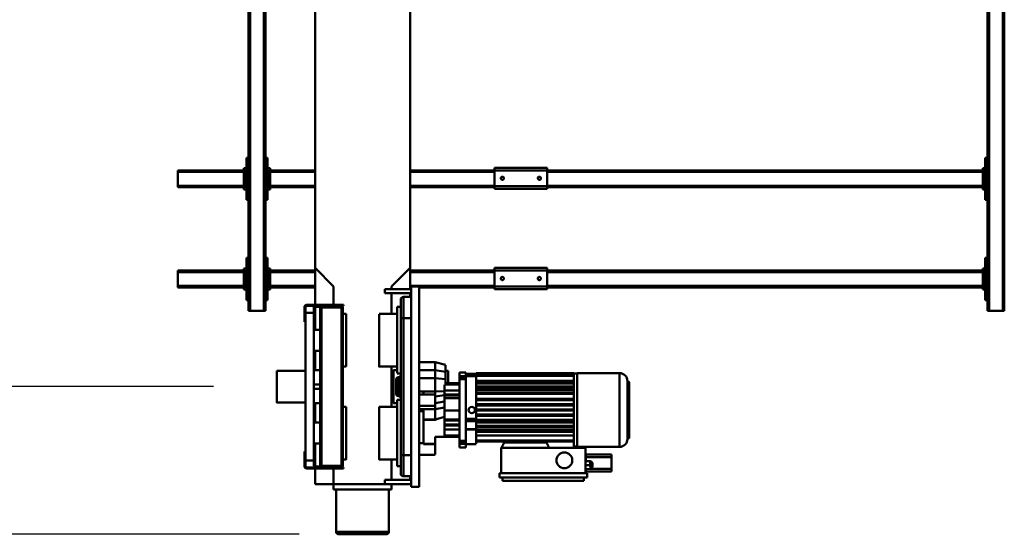
# Model space of a CAD drawing. Units: millimetres. Extents: x 0 to 25393, y 0 to 16800.
# Drawn here: x 2721 to 4586, y 2082 to 3058 of the extents above; entities that cross this region are included whole.
import ezdxf

# ---------------------------------------------------------------- set-up
doc = ezdxf.new("R2010")
doc.units = ezdxf.units.MM
doc.header["$MEASUREMENT"] = 0
doc.layers.add('(1) Shape lines', color=7, linetype='Continuous', lineweight=35)
doc.layers.add('(6) Dimensions', color=7, linetype='Continuous', lineweight=35)
doc.styles.add('Arial', font='ARIAL.TTF')
doc.dimstyles.new('Vertex Style', dxfattribs={"dimscale": 40, "dimtxt": 0.18, "dimasz": 3.6, "dimexe": 1.8, "dimexo": 0.0625, "dimgap": 1.7, "dimtad": 1, "dimdec": 1, "dimdsep": 46, "dimtxsty": 'Arial', "dimblk1": 'CLOSED', "dimblk2": 'CLOSED', "dimsah": 1, "dimcen": 0.09, "dimdle": 1.8, "dimclrd": 9, "dimclre": 9, "dimadec": 1, "dimazin": 2, "dimtfac": 0.65, "dimtdec": 4, "dimtmove": 0, "dimatfit": 3, "dimfxl": 0, "dimtolj": 1, "dimtzin": 0, "dimlwd": 25, "dimlwe": 25, "dimarcsym": 0})

# ---------------------------------------------------------------- blocks, each defined once
blk = doc.blocks.new('_Closed')
at = {"color": 0, "linetype": 'ByBlock', "lineweight": -2}
for p, q in [((-1, 0.166667), (0, 0)), ((-1, 0.166667), (-1, -0.166667)), ((0, 0), (-1, -0.166667)), ((0, 0), (-1, 0))]:
    blk.add_line(p, q, dxfattribs=at)
blk = doc.blocks.new('*D50')
at = {"layer": '(6) Dimensions', "color": 9, "lineweight": 25}
for p, q in [((3250.1, 4442), (1938.1, 4442)), ((2010.1, 4298), (2010.1, 2226)), ((3250.1, 2082), (1938.1, 2082))]:
    blk.add_line(p, q, dxfattribs=at)
at = {"layer": 'Defpoints', "color": 0}
for p in [(3370.1, 4442), (2010.1, 2082), (3370.1, 2082)]:
    blk.add_point(p, dxfattribs=at)
at = {"layer": '(6) Dimensions', "color": 9, "lineweight": 25, "xscale": 144, "yscale": 144, "zscale": 144}
for p, rotation in [((2010.1, 4442), 89.99999999999999), ((2010.1, 2082), 270)]:
    blk.add_blockref('_Closed', p, dxfattribs=dict(at, rotation=rotation))
at = {"layer": '(6) Dimensions', "color": 0, "lineweight": 35, "insert": (1877.4, 3262), "char_height": 140, "attachment_point": 5, "rotation": 90, "style": 'Arial'}
blk.add_mtext('\\A1;2360', dxfattribs=at)
blk = doc.blocks.new('*D51')
at = {"layer": '(6) Dimensions', "color": 9, "lineweight": 25}
for p, q in [((3087.6, 4162), (2437.6, 4162)), ((2509.6, 4018), (2509.6, 2506)), ((3087.6, 2362), (2437.6, 2362))]:
    blk.add_line(p, q, dxfattribs=at)
at = {"layer": 'Defpoints', "color": 0}
for p in [(3207.6, 4162), (2509.6, 2362), (3207.6, 2362)]:
    blk.add_point(p, dxfattribs=at)
at = {"layer": '(6) Dimensions', "color": 9, "lineweight": 25, "xscale": 144, "yscale": 144, "zscale": 144}
for p, rotation in [((2509.6, 4162), 89.99999999999999), ((2509.6, 2362), 270)]:
    blk.add_blockref('_Closed', p, dxfattribs=dict(at, rotation=rotation))
at = {"layer": '(6) Dimensions', "color": 0, "lineweight": 35, "insert": (2376.9, 3262), "char_height": 140, "attachment_point": 5, "rotation": 90, "style": 'Arial'}
blk.add_mtext('\\A1;1800', dxfattribs=at)
blk = doc.blocks.new('MACRO_11_da3cdb06-db59-481f-99ce-f47a1773b60a')
at = {"layer": '(1) Shape lines', "color": 7, "linetype": 'Continuous', "lineweight": 50, "ltscale": 120}
for p, q in [((10809.9, 845), (10809.9, 925)), ((10810.1, 925), (10909.7, 925)), ((10814.9, 930), (10904.9, 930)), ((10904.7, 930), (10815.1, 930)), ((10909.9, 925), (10909.9, 845)), ((10752.4, 460), (10752.4, 840)), ((10752.4, 840), (10767.4, 840)), ((10767.4, 460), (10767.4, 840)), ((10804.9, 835), (10804.9, 845)), ((10804.9, 845), (10914.9, 845)), ((10914.9, 835), (10914.9, 845)), ((10434.4, 822.3), (10434.4, 814.3)), ((10600.4, 822.3), (10434.4, 822.3)), ((10594.4, 828.3), (10440.4, 828.3)), ((10440.4, 828.3), (10440.4, 822.3)), ((10594.4, 822.3), (10594.4, 828.3)), ((10600.4, 822.3), (10600.4, 814.3)), ((10817.4, 835), (10767.4, 835)), ((10767.4, 827), (10817.4, 827)), ((10769.9, 827), (10769.9, 820)), ((10804.9, 827), (10804.9, 787.9)), ((10817.4, 827), (10817.4, 835)), ((10817.4, 835), (10914.9, 835)), ((10914.9, 835), (10949.9, 835)), ((10914.9, 805), (10914.9, 835)), ((10949.9, 835), (10949.9, 805)), ((10388.4, 805.8), (10388.4, 810.8)), ((10436.5, 810.8), (10388.4, 810.8)), ((10388.4, 783.8), (10388.4, 805.8)), ((10428.2, 805.8), (10388.4, 805.8)), ((10428.3, 791.7), (10428, 805.6)), ((10428, 805.6), (10428.2, 805.6)), ((10437.4, 806.3), (10428.2, 806.1)), ((10428.2, 806.1), (10428.3, 798.6)), ((10600.4, 814.3), (10434.4, 814.3)), ((10436.5, 806.3), (10436.5, 810.8)), ((10436.5, 808.3), (10437.4, 808.3)), ((10437.4, 765.8), (10437.4, 814.3)), ((10597.4, 765.8), (10597.4, 814.3)), ((10767.4, 820), (10782.4, 820)), ((10782.4, 820), (10782.4, 780)), ((10787.4, 780), (10787.4, 815)), ((10900.9, 805), (10895.9, 805)), ((10895.9, 805), (10895.9, 803)), ((10895.9, 803), (10899.9, 803)), ((10899.9, 803), (10948.9, 803)), ((10900.9, 805), (10965.9, 805)), ((10900.9, 803), (10900.9, 805)), ((10965.9, 803), (10900.9, 803)), ((10949.9, 803), (10949.9, 802.8)), ((10388.4, 778.8), (10388.4, 783.8)), ((10436.5, 783.8), (10388.4, 783.8)), ((10437.4, 798.8), (10428.3, 798.6)), ((10428.3, 798.6), (10428.5, 791.1)), ((10428.5, 791.6), (10428.3, 791.6)), ((10437.4, 791.3), (10428.5, 791.1)), ((10436.5, 783.8), (10436.5, 791.3)), ((10436.5, 778.8), (10436.5, 783.8)), ((10787.4, 801), (10794.4, 801)), ((10794.4, 675), (10794.4, 800.7)), ((10794.4, 788), (10828.4, 788)), ((10890.9, 788), (10896.9, 788)), ((10899.9, 800), (10896.9, 800)), ((10896.9, 800), (10896.9, 500)), ((10896.9, 789), (10896.9, 789)), ((10898.4, 800), (10898.4, 801.5)), ((10898.4, 801.5), (10948.9, 801.5)), ((10899.9, 500), (10899.9, 800)), ((10899.9, 800), (10937.4, 800)), ((10914.9, 800), (10914.9, 801.5)), ((10924.9, 801), (10934.9, 801)), ((10924.9, 800.8), (10924.9, 800.3)), ((10934.9, 800.8), (10934.9, 800.3)), ((10937.4, 800), (10937.4, 500)), ((10940.4, 800), (10937.4, 800)), ((10940.4, 500), (10940.4, 800)), ((10949.9, 801.1), (10949.9, 757.8)), ((10950.4, 778), (10950.4, 800)), ((10951.9, 778), (10951.9, 800)), ((10967.9, 790), (10951.9, 790)), ((10967.9, 778), (10967.9, 801)), ((10969.9, 801), (10969.9, 778)), ((10436.5, 778.8), (10388.4, 778.8)), ((10437.4, 781.3), (10436.5, 781.3)), ((10506.5, 765.8), (10437.4, 765.8)), ((10506.5, 765.8), (10596.5, 765.8)), ((10506.5, 765.8), (10511.5, 755.8)), ((10591.5, 755.8), (10596.5, 765.8)), ((10596.5, 765.8), (10597.4, 765.8)), ((10664.2, 765.3), (10664.2, 758.7)), ((10664.2, 765.3), (10676.4, 765.3)), ((10676.4, 765.3), (10676.4, 758.7)), ((10722.4, 779), (10752.4, 779)), ((10722.4, 778.8), (10722.4, 759.1)), ((10782.4, 780), (10767.4, 780)), ((10782.4, 780), (10787.4, 780)), ((10782.4, 780), (10782.4, 520)), ((10787.4, 520), (10787.4, 780)), ((10950.4, 773), (10950.4, 778)), ((10950.4, 778), (10951.9, 778)), ((10950.4, 773), (10951.9, 773)), ((10951.9, 773), (10951.9, 778)), ((10951.9, 773), (10951.9, 527)), ((10967.9, 778), (10967.9, 773)), ((10969.9, 778), (10967.9, 778)), ((10967.9, 773), (10967.9, 527)), ((10967.9, 773), (10969.9, 773)), ((10969.9, 773), (10969.9, 778)), ((10355.9, 694.3), (10355.9, 748.3)), ((10355.9, 748.3), (10356.9, 748.3)), ((10357.9, 749.2), (10357.9, 639.4)), ((10372.9, 764.3), (10452.9, 764.3)), ((10372.9, 763.6), (10372.9, 625)), ((10452.9, 763.3), (10459.4, 763.3)), ((10459.4, 763.3), (10459.4, 754.3)), ((10459.4, 752.3), (10459.4, 754.3)), ((10459.4, 754.3), (10518.5, 754.3)), ((10459.4, 752.3), (10644.4, 752.3)), ((10459.4, 752.3), (10459.4, 750.9)), ((10459.4, 750.9), (10459.4, 735.3)), ((10511.5, 755.8), (10591.5, 755.8)), ((10512.5, 754.3), (10512.5, 755.8)), ((10518.5, 754.3), (10518.5, 755.8)), ((10518.5, 754.3), (10585, 754.3)), ((10585, 754.3), (10585, 755.8)), ((10585, 754.3), (10644.4, 754.3)), ((10591, 754.3), (10591, 755.8)), ((10644.4, 759.3), (10664.2, 759.3)), ((10644.4, 758.7), (10644.4, 754.3)), ((10644.4, 752.3), (10644.4, 754.3)), ((10644.4, 752.3), (10644.4, 747)), ((10644.4, 747), (10644.4, 735.4)), ((10676.4, 758.7), (10664.2, 758.7)), ((10664.2, 752.7), (10664.2, 635.9)), ((10676.4, 752.7), (10664.2, 752.7)), ((10676.4, 752.7), (10676.4, 635.9)), ((10744.4, 759.1), (10722.4, 759.1)), ((10722.4, 759.1), (10722.4, 758.3)), ((10722.4, 758.3), (10722.4, 744.9)), ((10744.4, 758.3), (10722.4, 758.3)), ((10744.4, 758.3), (10744.4, 759.1)), ((10744.4, 713), (10744.4, 758.3)), ((10752.4, 757), (10744.4, 757)), ((10940.4, 758), (10951.9, 758)), ((10644.4, 742.8), (10459.4, 742.8)), ((10459.4, 735.5), (10644.4, 735.5)), ((10459.4, 735.3), (10644.4, 735.3)), ((10459.4, 735.3), (10459.4, 735.3)), ((10459.4, 735.3), (10459.4, 735.3)), ((10459.4, 733.5), (10459.4, 735.3)), ((10459.4, 733.5), (10459.4, 727.3)), ((10459.4, 733.3), (10644.4, 733.3)), ((10459.4, 733.2), (10644.4, 733.2)), ((10644.4, 732.7), (10459.4, 732.7)), ((10644.4, 735.4), (10644.4, 735.3)), ((10644.4, 733.3), (10644.4, 735.3)), ((10644.4, 733.3), (10644.4, 733.2)), ((10644.4, 733.2), (10644.4, 731.5)), ((10644.4, 730.9), (10644.4, 731.5)), ((10644.4, 731.5), (10664.2, 731.5)), ((10644.4, 730.9), (10644.4, 727.3)), ((10644.4, 730.9), (10664.2, 730.9)), ((10676.4, 745.3), (10722.4, 745.3)), ((10676.4, 742.5), (10704.4, 742.5)), ((10676.4, 731.2), (10704.4, 731.2)), ((10704.4, 742.5), (10704.4, 744.9)), ((10722.4, 744.9), (10704.4, 744.9)), ((10704.4, 723.9), (10704.4, 731.2)), ((10459.4, 727.5), (10644.4, 727.5)), ((10459.4, 725.4), (10459.4, 727.3)), ((10459.4, 727.3), (10459.4, 727.3)), ((10459.4, 727.3), (10459.4, 727.3)), ((10459.4, 727.3), (10644.4, 727.3)), ((10459.4, 725.4), (10459.4, 715.3)), ((10459.4, 725.3), (10644.4, 725.3)), ((10459.4, 725.2), (10644.4, 725.2)), ((10644.4, 724.8), (10459.4, 724.8)), ((10459.4, 724.1), (10644.4, 724.1)), ((10644.4, 718.1), (10459.4, 718.1)), ((10459.4, 715.5), (10644.4, 715.5)), ((10459.4, 715.3), (10644.4, 715.3)), ((10459.4, 715.3), (10459.4, 715.3)), ((10459.4, 715.3), (10459.4, 715.3)), ((10459.4, 713.3), (10459.4, 715.3)), ((10459.4, 713.3), (10459.4, 705.3)), ((10459.4, 713.3), (10644.4, 713.3)), ((10459.4, 713.2), (10644.4, 713.2)), ((10644.4, 713), (10459.4, 713)), ((10644.4, 725.3), (10644.4, 727.3)), ((10644.4, 727.3), (10644.4, 727.3)), ((10644.4, 725.3), (10644.4, 725.3)), ((10644.4, 725.3), (10644.4, 725.3)), ((10644.4, 725.3), (10644.4, 715.3)), ((10644.4, 715.3), (10664.2, 715.3)), ((10644.4, 715.3), (10644.4, 715.3)), ((10664.2, 715.3), (10644.4, 715.3)), ((10644.4, 713.3), (10644.4, 715.3)), ((10644.4, 713.3), (10644.4, 713.3)), ((10644.4, 713.3), (10644.4, 711.2)), ((10644.4, 711.2), (10644.4, 705.4)), ((10644.4, 711.2), (10664.2, 711.2)), ((10676.4, 723.9), (10704.4, 723.9)), ((10676.4, 721.8), (10704.4, 721.8)), ((10676.4, 714.3), (10704.4, 714.3)), ((10676.4, 712.3), (10704.4, 712.3)), ((10704.4, 721.8), (10704.4, 723.9)), ((10704.4, 714.3), (10704.4, 721.8)), ((10704.4, 712.3), (10704.4, 714.3)), ((10704.4, 695.1), (10704.4, 712.3)), ((10722.4, 712.1), (10715.5, 710.4)), ((10744.4, 713), (10722.4, 713)), ((10722.4, 713), (10722.4, 712.1)), ((10744.4, 712.1), (10722.4, 712.1)), ((10722.4, 712.1), (10722.4, 692.5)), ((10744.4, 712.1), (10744.4, 713)), ((10744.4, 712.1), (10744.4, 692.5)), ((10951.9, 718.1), (10940.4, 718.1)), ((10949.9, 718.2), (10949.9, 681.4)), ((10354.4, 684.8), (10354.4, 703.8)), ((10354.4, 684.9), (10354.4, 703.7)), ((10355.9, 640.3), (10355.9, 694.3)), ((10644.4, 705.5), (10459.4, 705.5)), ((10459.4, 705.4), (10644.4, 705.4)), ((10459.4, 703.3), (10459.4, 705.3)), ((10459.4, 705.3), (10644.4, 705.3)), ((10459.4, 705.3), (10459.4, 705.3)), ((10459.4, 705.3), (10459.4, 705.3)), ((10459.4, 703.3), (10644.4, 703.3)), ((10459.4, 703.3), (10459.4, 695.3)), ((10459.4, 703.3), (10459.4, 703.3)), ((10459.4, 703.2), (10644.4, 703.2)), ((10644.4, 703), (10459.4, 703)), ((10644.4, 695.5), (10459.4, 695.5)), ((10459.4, 695.4), (10644.4, 695.4)), ((10459.4, 695.3), (10644.4, 695.3)), ((10459.4, 693.3), (10459.4, 695.3)), ((10459.4, 695.3), (10459.4, 695.3)), ((10459.4, 695.3), (10459.4, 695.3)), ((10459.4, 693.3), (10644.4, 693.3)), ((10459.4, 693.3), (10459.4, 693.3)), ((10459.4, 693.3), (10459.4, 685.3)), ((10459.4, 693.3), (10459.4, 693.3)), ((10459.4, 693.2), (10644.4, 693.2)), ((10644.4, 693.1), (10459.4, 693.1)), ((10644.4, 705.4), (10644.4, 705.3)), ((10644.4, 703.3), (10644.4, 705.3)), ((10644.4, 703.3), (10644.4, 703.2)), ((10644.4, 703.2), (10644.4, 695.4)), ((10644.4, 695.4), (10644.4, 695.3)), ((10644.4, 693.3), (10644.4, 695.3)), ((10644.4, 693.3), (10644.4, 693.2)), ((10644.4, 693.2), (10644.4, 685.4)), ((10676.4, 695.1), (10704.4, 695.1)), ((10704.4, 671.9), (10704.4, 695.1)), ((10744.4, 692.5), (10722.4, 692.5)), ((10722.4, 692.5), (10722.4, 686.7)), ((10744.4, 696.5), (10752.4, 696.5)), ((10744.4, 692.5), (10752.4, 692.5)), ((10644.4, 685.6), (10459.4, 685.6)), ((10459.4, 685.4), (10644.4, 685.4)), ((10459.4, 685.3), (10644.4, 685.3)), ((10459.4, 685.3), (10459.4, 685.3)), ((10459.4, 683.3), (10459.4, 685.3)), ((10459.4, 683.3), (10459.4, 675.3)), ((10459.4, 683.3), (10644.4, 683.3)), ((10459.4, 683.3), (10459.4, 683.3)), ((10459.4, 683.3), (10459.4, 683.3)), ((10459.4, 683.2), (10644.4, 683.2)), ((10644.4, 683.1), (10459.4, 683.1)), ((10644.4, 675.6), (10459.4, 675.6)), ((10459.4, 675.4), (10644.4, 675.4)), ((10459.4, 675.3), (10644.4, 675.3)), ((10459.4, 673.3), (10459.4, 675.3)), ((10459.4, 673.3), (10459.4, 663.2)), ((10459.4, 673.3), (10459.4, 673.3)), ((10459.4, 673.3), (10459.4, 673.3)), ((10459.4, 673.3), (10644.4, 673.3)), ((10459.4, 673.1), (10644.4, 673.1)), ((10644.4, 685.4), (10644.4, 685.3)), ((10644.4, 683.3), (10644.4, 685.3)), ((10644.4, 683.3), (10644.4, 683.2)), ((10644.4, 683.2), (10644.4, 675.4)), ((10644.4, 675.4), (10644.4, 675.3)), ((10644.4, 673.3), (10644.4, 675.3)), ((10644.4, 673.3), (10644.4, 673.2)), ((10644.4, 673.2), (10644.4, 663.4)), ((10676.4, 671.9), (10704.4, 671.9)), ((10722.4, 681.5), (10704.4, 678.3)), ((10704.4, 666.8), (10704.4, 671.9)), ((10722.4, 686.7), (10752.4, 686.7)), ((10794.4, 675), (10787.4, 675)), ((10828.4, 688), (10794.4, 688)), ((10794.4, 681.5), (10801.4, 681.5)), ((10801.4, 618.7), (10801.4, 681.5)), ((10801.4, 680), (10804.9, 680)), ((10804.9, 688.1), (10804.9, 611.7)), ((10896.9, 688), (10890.9, 688)), ((10896.9, 687), (10896.9, 687)), ((10937.4, 681.5), (10937.4, 681.5)), ((10940.4, 681.5), (10951.9, 681.5)), ((10967.9, 680), (11022.4, 680)), ((10644.4, 663.8), (10459.4, 663.8)), ((10459.4, 663.4), (10644.4, 663.4)), ((10459.4, 663.3), (10644.4, 663.3)), ((10459.4, 661.3), (10459.4, 663.2)), ((10459.4, 661.3), (10459.4, 655.1)), ((10459.4, 661.3), (10644.4, 661.3)), ((10459.4, 661.3), (10459.4, 661.3)), ((10459.4, 661.3), (10459.4, 661.3)), ((10459.4, 661.1), (10644.4, 661.1)), ((10644.4, 655.9), (10459.4, 655.9)), ((10459.4, 655.4), (10644.4, 655.4)), ((10459.4, 655.3), (10644.4, 655.3)), ((10459.4, 653.3), (10459.4, 655.1)), ((10459.4, 653.3), (10459.4, 629.8)), ((10459.4, 653.3), (10459.4, 653.3)), ((10459.4, 653.3), (10459.4, 653.3)), ((10459.4, 653.3), (10644.4, 653.3)), ((10459.4, 653.1), (10644.4, 653.1)), ((10644.4, 663.4), (10644.4, 663.3)), ((10644.4, 661.3), (10644.4, 663.3)), ((10644.4, 661.3), (10644.4, 661.2)), ((10644.4, 661.2), (10644.4, 655.4)), ((10644.4, 655.4), (10644.4, 655.3)), ((10644.4, 653.3), (10644.4, 655.3)), ((10644.4, 653.3), (10644.4, 653.2)), ((10644.4, 653.2), (10644.4, 643.7)), ((10676.4, 666.8), (10704.4, 666.8)), ((10676.4, 664.7), (10704.4, 664.7)), ((10676.4, 657.4), (10704.4, 657.4)), ((10722.4, 668.8), (10704.4, 666.4)), ((10704.4, 664.7), (10704.4, 666.8)), ((10704.4, 657.4), (10704.4, 664.7)), ((10722.4, 659.1), (10704.4, 658.5)), ((10704.4, 646.8), (10704.4, 657.4)), ((10722.4, 664.7), (10722.4, 659.1)), ((10752.4, 664.7), (10722.4, 664.7)), ((10744.4, 659.1), (10722.4, 659.1)), ((10722.4, 659.1), (10722.4, 634)), ((10744.4, 659.1), (10744.4, 664.7)), ((10744.4, 659.1), (10752.4, 659.1)), ((10791.4, 650.5), (10791.4, 667.8)), ((10796.4, 663), (10796.4, 637)), ((10937.4, 654), (10937.4, 654)), ((10951.9, 654), (10940.4, 654)), ((10356.9, 640.3), (10355.9, 640.3)), ((10459.4, 649.6), (10644.4, 649.6)), ((10644.4, 644.3), (10459.4, 644.3)), ((10459.4, 643.3), (10644.4, 643.3)), ((10459.4, 638.9), (10644.4, 638.9)), ((10644.4, 643.4), (10644.4, 643.7)), ((10644.4, 643.4), (10644.4, 634.1)), ((10676.4, 635.9), (10664.2, 635.9)), ((10702.4, 646.1), (10676.4, 646.1)), ((10702.4, 643.3), (10676.4, 643.3)), ((10697.4, 620.2), (10697.4, 643.4)), ((10702.4, 646.6), (10702.4, 636.1)), ((10722.4, 634), (10702.4, 636.1)), ((10702.4, 636.1), (10702.4, 622.1)), ((10937.4, 646), (10937.4, 646)), ((10951.9, 646), (10940.4, 646)), ((10452.9, 624.3), (10372.9, 624.3)), ((10459.4, 625.3), (10452.9, 625.3)), ((10459.4, 629.4), (10459.4, 629.8)), ((10459.4, 629.4), (10644.4, 629.4)), ((10459.4, 628.4), (10459.4, 629.4)), ((10459.4, 628.4), (10459.4, 627.1)), ((10644.4, 628.4), (10459.4, 628.4)), ((10459.4, 626.8), (10459.4, 627.1)), ((10459.4, 626.8), (10644.4, 626.8)), ((10459.4, 625.8), (10459.4, 626.8)), ((10459.4, 625.8), (10459.4, 625.6)), ((10644.4, 625.8), (10459.4, 625.8)), ((10459.4, 625.5), (10459.4, 625.6)), ((10459.4, 624.5), (10459.4, 625.5)), ((10459.4, 625.5), (10644.4, 625.5)), ((10644.4, 624.5), (10459.4, 624.5)), ((10644.4, 624.5), (10459.4, 624.5)), ((10644.4, 629.4), (10644.4, 634.1)), ((10644.4, 630.3), (10664.2, 630.3)), ((10644.4, 628.4), (10644.4, 629.4)), ((10644.4, 626.8), (10644.4, 628.4)), ((10644.4, 625.8), (10644.4, 626.8)), ((10644.4, 626.4), (10664.2, 626.4)), ((10664.2, 625.9), (10644.4, 625.9)), ((10644.4, 625.5), (10644.4, 625.8)), ((10644.4, 624.5), (10644.4, 625.5)), ((10676.4, 629.9), (10664.2, 629.9)), ((10664.2, 629.9), (10664.2, 623.3)), ((10676.4, 623.3), (10664.2, 623.3)), ((10676.4, 629.9), (10676.4, 623.3)), ((10702.4, 620), (10697.4, 620)), ((10702.4, 622.1), (10702.4, 609)), ((10722.4, 618.5), (10702.4, 622.1)), ((10752.4, 634), (10722.4, 634)), ((10722.4, 634), (10722.4, 618.5)), ((10722.4, 618.5), (10722.4, 603.5)), ((10722.4, 618.5), (10752.4, 618.5)), ((10787.4, 625), (10794.4, 625)), ((10794.4, 499), (10794.4, 624.7)), ((10801.4, 618.5), (10794.4, 618.5)), ((10804.9, 620), (10801.4, 620)), ((10937.4, 618.5), (10937.4, 618.5)), ((10951.9, 618.5), (10940.4, 618.5)), ((10949.9, 618.6), (10949.9, 581.9)), ((11022.4, 620), (10967.9, 620)), ((10722.4, 603.5), (10702.4, 608.8)), ((10752.4, 603.5), (10722.4, 603.5)), ((10794.4, 612), (10828.4, 612)), ((10890.9, 612), (10896.9, 612)), ((10890.9, 611.8), (10890.9, 512)), ((10896.9, 613), (10896.9, 613)), ((10782.4, 581.9), (10782.4, 581.9)), ((10937.4, 581.9), (10937.4, 581.9)), ((10940.4, 581.9), (10951.9, 581.9)), ((10782.4, 542), (10782.4, 542)), ((10937.4, 542), (10937.4, 542)), ((10951.9, 542), (10940.4, 542)), ((10949.9, 542.1), (10949.9, 498.9)), ((10950.4, 527), (10951.9, 527)), ((10950.4, 527), (10950.4, 522)), ((10951.9, 522), (10951.9, 527)), ((10969.9, 527), (10967.9, 527)), ((10967.9, 527), (10967.9, 522)), ((10969.9, 522), (10969.9, 527)), ((9643.9, -834), (9643.9, 506)), ((9646.9, 506), (9643.9, 506)), ((9672.9, 506), (9646.9, 506)), ((9646.9, -834), (9646.9, 506)), ((9675.9, 506), (9672.9, 506)), ((9672.9, -834), (9672.9, 506)), ((9675.9, -834), (9675.9, 506)), ((10767.4, 520), (10782.4, 520)), ((10782.4, 520), (10782.4, 480)), ((10787.4, 520), (10782.4, 520)), ((10787.4, 485), (10787.4, 520)), ((10828.4, 512), (10794.4, 512)), ((10804.9, 512.3), (10804.9, 473)), ((10896.9, 512), (10890.9, 512)), ((10896.9, 511), (10896.9, 511)), ((10950.4, 522), (10950.4, 500)), ((10950.4, 522), (10951.9, 522)), ((10951.9, 500), (10951.9, 522)), ((10967.9, 510), (10951.9, 510)), ((10967.9, 499), (10967.9, 522)), ((10967.9, 522), (10969.9, 522)), ((10969.9, 522), (10969.9, 499)), ((11043.9, -834), (11043.9, 506)), ((11046.9, 506), (11043.9, 506)), ((11072.9, 506), (11046.9, 506)), ((11046.9, -834), (11046.9, 506)), ((11075.9, 506), (11072.9, 506)), ((11072.9, -834), (11072.9, 506)), ((11075.9, -834), (11075.9, 506)), ((9675.9, 486), (9679.9, 486)), ((9679.9, 486), (9679.9, 406)), ((10794.4, 499), (10787.4, 499)), ((10899.9, 497), (10895.9, 497)), ((10895.9, 497), (10895.9, 495)), ((10895.9, 495), (10900.9, 495)), ((10896.9, 500), (10899.9, 500)), ((10899.9, 500), (10937.4, 500)), ((10899.9, 498.5), (10948.9, 498.5)), ((10899.9, 497), (10948.9, 497)), ((10900.9, 497), (10965.9, 497)), ((10900.9, 495), (10900.9, 497)), ((10965.9, 495), (10900.9, 495)), ((10914.9, 498.5), (10914.9, 500)), ((10914.9, 460), (10914.9, 495)), ((10934.9, 499), (10924.9, 499)), ((10937.4, 500), (10940.4, 500)), ((10949.9, 497.2), (10949.9, 497)), ((10949.9, 495), (10949.9, 425)), ((11039.9, 406), (11039.9, 486)), ((11039.9, 486), (11043.9, 486)), ((11075.9, 486), (11079.9, 486)), ((11079.9, 486), (11079.9, 406)), ((10767.4, 481), (10767.4, 481)), ((10767.4, 480), (10782.4, 480)), ((10767.4, 473), (10817.4, 473)), ((10769.9, 480), (10769.9, 473)), ((10817.4, 473), (10817.4, 465)), ((9679.9, 466), (9684.9, 466)), ((9682.4, 461), (9679.9, 461)), ((9682.4, 461), (9682.4, 431)), ((9682.4, 461), (9684.9, 461)), ((9684.9, 461), (9684.9, 466)), ((9684.9, 462), (10509.9, 462)), ((9684.9, 431), (9684.9, 461)), ((9684.9, 459), (10509.9, 459)), ((10509.9, 465), (10509.9, 460)), ((10609.9, 465), (10509.9, 465)), ((10609.9, 460), (10509.9, 460)), ((10509.9, 460), (10509.9, 430)), ((10523.5, 447.7), (10524.5, 448)), ((10524.5, 448), (10525.4, 448)), ((10525.4, 448), (10526.3, 447.6)), ((10593.2, 447.5), (10593.7, 447.7)), ((10593.7, 447.7), (10594.1, 447.9)), ((10594.1, 447.9), (10594.5, 448)), ((10594.5, 448), (10594.9, 448)), ((10594.9, 448), (10595.4, 448)), ((10595.4, 448), (10595.8, 447.9)), ((10595.8, 447.9), (10596.2, 447.7)), ((10609.9, 460), (10609.9, 465)), ((10609.9, 462), (10752.4, 462)), ((10609.9, 460), (10609.9, 430)), ((10609.9, 459), (10769.9, 459)), ((10752.4, 460), (10767.4, 460)), ((10767.4, 465), (10817.4, 465)), ((10767.4, 462), (10769.9, 462)), ((10769.9, 465), (10769.9, 425)), ((10804.9, 460), (10769.9, 425)), ((10804.9, 465), (10804.9, 460)), ((10949.9, 425), (10914.9, 460)), ((10949.9, 462), (11034.9, 462)), ((10949.9, 459), (11034.9, 459)), ((11034.9, 461), (11034.9, 466)), ((11034.9, 466), (11039.9, 466)), ((11034.9, 461), (11037.4, 461)), ((11034.9, 431), (11034.9, 461)), ((11039.9, 461), (11037.4, 461)), ((11037.4, 431), (11037.4, 461)), ((11079.9, 466), (11084.9, 466)), ((11082.4, 461), (11079.9, 461)), ((11082.4, 461), (11082.4, 431)), ((11082.4, 461), (11084.9, 461)), ((11084.9, 461), (11084.9, 466)), ((11084.9, 462), (11209.9, 462)), ((11084.9, 431), (11084.9, 461)), ((11084.9, 459), (11209.9, 459)), ((11209.9, 459), (11209.9, 462)), ((11209.9, 433), (11209.9, 459)), ((9679.9, 431), (9682.4, 431)), ((9682.4, 431), (9684.9, 431)), ((9684.9, 433), (10509.9, 433)), ((9684.9, 426), (9684.9, 431)), ((9684.9, 430), (10509.9, 430)), ((10509.9, 430), (10509.9, 425)), ((10609.9, 430), (10509.9, 430)), ((10521.9, 445.2), (10522.1, 446.1)), ((10522.1, 444), (10521.9, 445.2)), ((10522.1, 446.1), (10522.7, 447)), ((10522.6, 443), (10522.1, 444)), ((10523.4, 442.4), (10522.6, 443)), ((10522.7, 447), (10523.5, 447.7)), ((10523.8, 442.2), (10523.4, 442.4)), ((10524.3, 442.1), (10523.8, 442.2)), ((10525.2, 442), (10524.3, 442.1)), ((10525.9, 442.2), (10525.2, 442)), ((10526.6, 442.5), (10525.9, 442.2)), ((10526.3, 447.6), (10527.2, 446.9)), ((10527.2, 443.1), (10526.6, 442.5)), ((10527.2, 446.9), (10527.8, 445.9)), ((10527.7, 443.8), (10527.2, 443.1)), ((10527.9, 444.7), (10527.7, 443.8)), ((10527.8, 445.9), (10527.9, 444.7)), ((10591.9, 445.4), (10592, 445.8)), ((10591.9, 445), (10591.9, 445.4)), ((10591.9, 444.5), (10591.9, 445)), ((10592.1, 443.9), (10591.9, 444.5)), ((10592, 445.8), (10592.1, 446.1)), ((10592.1, 446.1), (10592.5, 446.7)), ((10592.4, 443.3), (10592.1, 443.9)), ((10592.9, 442.8), (10592.4, 443.3)), ((10592.5, 446.7), (10592.8, 447.1)), ((10592.8, 447.1), (10593.2, 447.5)), ((10593.4, 442.4), (10592.9, 442.8)), ((10593.9, 442.2), (10593.4, 442.4)), ((10594.5, 442), (10593.9, 442.2)), ((10595.2, 442), (10594.5, 442)), ((10595.8, 442.1), (10595.2, 442)), ((10596.3, 442.3), (10595.8, 442.1)), ((10596.2, 447.7), (10596.8, 447.3)), ((10596.8, 442.7), (10596.3, 442.3)), ((10596.8, 447.3), (10597.3, 446.8)), ((10597.2, 443.1), (10596.8, 442.7)), ((10597.6, 443.7), (10597.2, 443.1)), ((10597.3, 446.8), (10597.6, 446.3)), ((10597.6, 446.3), (10597.8, 445.7)), ((10597.8, 444.4), (10597.6, 443.7)), ((10597.8, 445.7), (10597.9, 445.1)), ((10597.9, 445.1), (10597.8, 444.4)), ((10609.9, 433), (10769.9, 433)), ((10609.9, 430), (10609.9, 425)), ((10609.9, 430), (10769.9, 430)), ((10949.9, 433), (11034.9, 433)), ((10949.9, 430), (11034.9, 430)), ((11034.9, 431), (11037.4, 431)), ((11034.9, 431), (11034.9, 426)), ((11039.9, 431), (11037.4, 431)), ((11079.9, 431), (11082.4, 431)), ((11082.4, 431), (11084.9, 431)), ((11084.9, 433), (11209.9, 433)), ((11084.9, 426), (11084.9, 431)), ((11084.9, 430), (11209.9, 430)), ((11209.9, 430), (11209.9, 433)), ((9679.9, 426), (9684.9, 426)), ((10609.9, 425), (10509.9, 425)), ((10769.9, 425), (10769.9, -925)), ((10949.9, 425), (10949.9, -925)), ((11034.9, 426), (11039.9, 426)), ((11079.9, 426), (11084.9, 426)), ((9679.9, 406), (9675.9, 406)), ((11043.9, 406), (11039.9, 406)), ((11079.9, 406), (11075.9, 406)), ((9675.9, 296), (9679.9, 296)), ((9679.9, 296), (9679.9, 216)), ((11039.9, 296), (11043.9, 296)), ((11039.9, 216), (11039.9, 296)), ((11075.9, 296), (11079.9, 296)), ((11079.9, 296), (11079.9, 216)), ((9679.9, 276), (9684.9, 276)), ((9682.4, 271), (9679.9, 271)), ((9682.4, 271), (9682.4, 241)), ((9682.4, 271), (9684.9, 271)), ((9684.9, 271), (9684.9, 276)), ((9684.9, 272), (10509.9, 272)), ((9684.9, 241), (9684.9, 271)), ((9684.9, 269), (10509.9, 269)), ((10509.9, 275), (10509.9, 270)), ((10609.9, 275), (10509.9, 275)), ((10509.9, 270), (10509.9, 240)), ((10609.9, 270), (10509.9, 270)), ((10609.9, 270), (10609.9, 275)), ((10609.9, 272), (10769.9, 272)), ((10609.9, 270), (10609.9, 240)), ((10609.9, 269), (10769.9, 269)), ((10949.9, 272), (11034.9, 272)), ((10949.9, 269), (11034.9, 269)), ((11034.9, 276), (11039.9, 276)), ((11034.9, 271), (11034.9, 276)), ((11034.9, 271), (11037.4, 271)), ((11034.9, 241), (11034.9, 271)), ((11039.9, 271), (11037.4, 271)), ((11037.4, 241), (11037.4, 271)), ((11079.9, 276), (11084.9, 276)), ((11082.4, 271), (11079.9, 271)), ((11082.4, 271), (11082.4, 241)), ((11082.4, 271), (11084.9, 271)), ((11084.9, 271), (11084.9, 276)), ((11084.9, 272), (11209.9, 272)), ((11084.9, 241), (11084.9, 271)), ((11084.9, 269), (11209.9, 269)), ((11209.9, 269), (11209.9, 272)), ((11209.9, 243), (11209.9, 269)), ((9684.9, 243), (10509.9, 243)), ((10521.9, 255.2), (10522.1, 256.1)), ((10522.1, 254), (10521.9, 255.2)), ((10522.1, 256.1), (10522.7, 257)), ((10522.6, 253), (10522.1, 254)), ((10523.4, 252.4), (10522.6, 253)), ((10522.7, 257), (10523.5, 257.7)), ((10523.8, 252.2), (10523.4, 252.4)), ((10523.5, 257.7), (10524.5, 258)), ((10524.3, 252.1), (10523.8, 252.2)), ((10525.2, 252), (10524.3, 252.1)), ((10524.5, 258), (10525.4, 258)), ((10525.9, 252.2), (10525.2, 252)), ((10525.4, 258), (10526.3, 257.6)), ((10526.6, 252.5), (10525.9, 252.2)), ((10526.3, 257.6), (10527.2, 256.9)), ((10527.2, 253.1), (10526.6, 252.5)), ((10527.2, 256.9), (10527.8, 255.9)), ((10527.7, 253.8), (10527.2, 253.1)), ((10527.9, 254.7), (10527.7, 253.8)), ((10527.8, 255.9), (10527.9, 254.7)), ((10591.9, 255.4), (10592, 255.8)), ((10591.9, 255), (10591.9, 255.4)), ((10591.9, 254.5), (10591.9, 255)), ((10592.1, 253.9), (10591.9, 254.5)), ((10592, 255.8), (10592.1, 256.1)), ((10592.1, 256.1), (10592.5, 256.7)), ((10592.4, 253.3), (10592.1, 253.9)), ((10592.9, 252.8), (10592.4, 253.3)), ((10592.5, 256.7), (10592.8, 257.1)), ((10592.8, 257.1), (10593.2, 257.5)), ((10593.4, 252.4), (10592.9, 252.8)), ((10593.2, 257.5), (10593.7, 257.7)), ((10593.9, 252.2), (10593.4, 252.4)), ((10593.7, 257.7), (10594.1, 257.9)), ((10594.5, 252), (10593.9, 252.2)), ((10594.1, 257.9), (10594.5, 258)), ((10594.5, 258), (10594.9, 258)), ((10595.2, 252), (10594.5, 252)), ((10594.9, 258), (10595.4, 258)), ((10595.8, 252.1), (10595.2, 252)), ((10595.4, 258), (10595.8, 257.9)), ((10595.8, 257.9), (10596.2, 257.7)), ((10596.3, 252.3), (10595.8, 252.1)), ((10596.2, 257.7), (10596.8, 257.3)), ((10596.8, 252.7), (10596.3, 252.3)), ((10596.8, 257.3), (10597.3, 256.8)), ((10597.2, 253.1), (10596.8, 252.7)), ((10597.6, 253.7), (10597.2, 253.1)), ((10597.3, 256.8), (10597.6, 256.3)), ((10597.6, 256.3), (10597.8, 255.7)), ((10597.8, 254.4), (10597.6, 253.7)), ((10597.8, 255.7), (10597.9, 255.1)), ((10597.9, 255.1), (10597.8, 254.4)), ((10609.9, 243), (10769.9, 243)), ((10949.9, 243), (11034.9, 243)), ((11084.9, 243), (11209.9, 243)), ((11209.9, 240), (11209.9, 243)), ((9679.9, 241), (9682.4, 241)), ((9679.9, 236), (9684.9, 236)), ((9682.4, 241), (9684.9, 241)), ((9684.9, 236), (9684.9, 241)), ((9684.9, 240), (10509.9, 240)), ((10509.9, 240), (10509.9, 235)), ((10609.9, 240), (10509.9, 240)), ((10609.9, 235), (10509.9, 235)), ((10609.9, 240), (10609.9, 235)), ((10609.9, 240), (10769.9, 240)), ((10949.9, 240), (11034.9, 240)), ((11034.9, 241), (11037.4, 241)), ((11034.9, 241), (11034.9, 236)), ((11034.9, 236), (11039.9, 236)), ((11039.9, 241), (11037.4, 241)), ((11079.9, 241), (11082.4, 241)), ((11079.9, 236), (11084.9, 236)), ((11082.4, 241), (11084.9, 241)), ((11084.9, 236), (11084.9, 241)), ((11084.9, 240), (11209.9, 240)), ((9679.9, 216), (9675.9, 216)), ((11043.9, 216), (11039.9, 216)), ((11079.9, 216), (11075.9, 216))]:
    blk.add_line(p, q, dxfattribs=at)
at = {"layer": '(1) Shape lines', "color": 7, "linetype": 'Continuous', "lineweight": 50, "ltscale": 40}
for p, q in [((10354.9, 747.5), (10355, 747.8)), ((10354.9, 747.3), (10354.9, 747.5)), ((10355, 641.1), (10354.9, 641.5)), ((10354.9, 641.5), (10354.9, 641.3))]:
    blk.add_line(p, q, dxfattribs=at)
at = {"layer": '(1) Shape lines', "color": 7, "linetype": 'Continuous', "lineweight": 50, "ltscale": 120}
for points in [[(10424.4, 794.8), (10424.4, 794.7), (10424.3, 802.4), (10424.3, 802.3)], [(10828.4, 688.1), (10828.4, 788), (10828.4, 787.9)], [(10890.9, 787.6), (10890.9, 788), (10890.9, 688), (10890.9, 688)], [(10354.9, 694.3), (10354.9, 664.9), (10354.9, 645.3), (10354.9, 641.6), (10354.9, 642.3), (10354.9, 647.6), (10354.9, 656.8), (10354.9, 684), (10354.9, 714.6), (10354.9, 738.4), (10354.9, 745), (10354.9, 747.3)], [(10354.9, 641.3), (10354.9, 643.6), (10354.9, 650.2), (10354.9, 674), (10354.9, 704.6), (10354.9, 731.8), (10354.9, 741), (10354.9, 746.3), (10354.9, 747), (10354.9, 743.3), (10354.9, 723.7), (10354.9, 694.3)], [(10356.9, 640.3), (10356.9, 640.3), (10356.9, 748.3), (10356.9, 748.3)], [(10452.9, 764.1), (10452.9, 624.3), (10452.9, 624.5)], [(10664.2, 758.3), (10664.2, 758.7)], [(10664.2, 757.9), (10664.2, 758.3)], [(10664.2, 758.3), (10676.4, 758.3)], [(10664.2, 756.5), (10664.2, 757.9)], [(10664.2, 757.9), (10676.4, 757.9)], [(10664.2, 755.7), (10664.2, 756.5)], [(10664.2, 754.7), (10664.2, 755.7)], [(10664.2, 755.7), (10676.4, 755.7)], [(10664.2, 753.7), (10664.2, 754.7)], [(10664.2, 752.7), (10664.2, 753.7)], [(10664.2, 753.7), (10676.4, 753.7)], [(10676.4, 758.3), (10676.4, 758.7)], [(10676.4, 757.9), (10676.4, 758.3)], [(10676.4, 756.5), (10676.4, 757.9)], [(10676.4, 755.7), (10676.4, 756.5)], [(10676.4, 754.7), (10676.4, 755.7)], [(10676.4, 753.7), (10676.4, 754.7)], [(10676.4, 752.7), (10676.4, 753.7)], [(10704.4, 731.2), (10704.4, 742.5), (10704.4, 742.4)], [(10715.5, 710.4), (10704.4, 707.1)], [(10722.4, 713), (10715.5, 710.4)], [(10722.4, 692.5), (10704.4, 689.5)], [(10722.4, 686.6), (10722.4, 664.7), (10722.4, 664.7)], [(11022.4, 620.2), (11022.4, 680), (11022.4, 679.8)], [(10796.4, 637), (10796.4, 663), (10796.4, 663)], [(10664.2, 635.9), (10664.2, 634.9)], [(10664.2, 634.9), (10664.2, 633.9)], [(10676.4, 634.9), (10664.2, 634.9)], [(10676.4, 635.9), (10676.4, 634.9)], [(10676.4, 634.9), (10676.4, 633.9)], [(10791.4, 632.2), (10791.4, 632), (10791.4, 650.5)], [(10664.2, 633.9), (10664.2, 632.9)], [(10664.2, 632.9), (10664.2, 632.1)], [(10676.4, 632.9), (10664.2, 632.9)], [(10664.2, 632.1), (10664.2, 631.3)], [(10664.2, 631.3), (10664.2, 630.3)], [(10676.4, 631.3), (10664.2, 631.3)], [(10676.4, 630.3), (10664.2, 630.3)], [(10664.2, 630.3), (10664.2, 629.9)], [(10676.4, 633.9), (10676.4, 632.9)], [(10676.4, 632.9), (10676.4, 632.1)], [(10676.4, 632.1), (10676.4, 631.3)], [(10676.4, 631.3), (10676.4, 630.3)], [(10676.4, 630.3), (10676.4, 629.9)], [(10828.4, 512.3), (10828.4, 612), (10828.4, 611.7)], [(10924.9, 499.8), (10924.9, 499), (10924.9, 499.2)], [(10934.9, 499.8), (10934.9, 499), (10934.9, 499.2)]]:
    blk.add_lwpolyline(points, dxfattribs=at)
at = {"layer": '(1) Shape lines', "color": 7, "linetype": 'Continuous', "lineweight": 50, "ltscale": 40}
for points in [[(10355, 747.8), (10355.2, 747.9), (10355.4, 748), (10355.7, 748.1), (10355.9, 748.3)], [(10355.9, 640.3), (10355.7, 640.5), (10355.4, 640.6), (10355.2, 640.7), (10355, 641.1)]]:
    blk.add_lwpolyline(points, dxfattribs=at)
at = {"layer": '(1) Shape lines', "color": 7, "linetype": 'Continuous', "lineweight": 50, "ltscale": 120}
for centre, radius in [((10477.4, 789.8), 15), ((10652.9, 694.3), 6)]:
    blk.add_circle(centre, radius, dxfattribs=at)
for centre, radius, start, end in [((10814.9, 925), 5, 90, 180), ((10904.9, 925), 5, 0, 90), ((10428.2, 801.6), 4, 92.3055, 168.7463), ((10782.4, 815), 5, 0, 90), ((10899.9, 800), 3, 90, 180), ((10948.9, 800), 3, 0, 90), ((10965.9, 801), 4, 0, 90), ((10965.9, 801), 2, 0, 90), ((10428.3, 795.6), 4, 193.2537, 269.6945), ((10948.9, 800), 1.5, 0, 90), ((10356.9, 749.3), 1, 270, 0), ((10372.9, 749.3), 15, 90, 180), ((10355.4, 703.8), 1, 120, 180), ((10355.4, 684.8), 1, 180, 240), ((10791.4, 672), 4, 180.0021, 270), ((10791.4, 663), 5, 0, 90), ((10356.9, 639.3), 1, 0, 90), ((10372.9, 639.3), 15, 180, 270), ((10791.4, 637), 5, 270, 0), ((10791.4, 628), 4, 90, 179.9979), ((10899.9, 500), 3, 180, 270), ((10899.9, 500), 1.5, 180.0002, 270), ((10948.9, 500), 1.5, 270, 0), ((10948.9, 500), 3, 270, 0), ((10965.9, 499), 2, 270, 0), ((10965.9, 499), 4, 270, 0), ((10782.4, 485), 5, 270, 0)]:
    blk.add_arc(centre, radius, start, end, dxfattribs=at)
blk.add_ellipse((10693.2, 653.6), major_axis=(-28, 0), ratio=0.267949, start_param=1.906972, end_param=1.983767, dxfattribs=at)

msp = doc.modelspace()

# ---------------------------------------------------------------- block references
at = {"color": 7, "linetype": 'ByBlock', "rotation": 180}
msp.add_blockref('MACRO_11_da3cdb06-db59-481f-99ce-f47a1773b60a', (14230, 3012), dxfattribs=at)

# ---------------------------------------------------------------- dimensions: what is measured, and where the dimension line sits
at = {"layer": '(6) Dimensions', "color": 7, "lineweight": 35}
for base, p1, p2, picture, middle in [((2010.1, 2082), (3370.1, 4442), (3370.1, 2082), '*D50', (2010.1, 3262)), ((2509.6, 2362), (3207.6, 4162), (3207.6, 2362), '*D51', (2509.6, 3262))]:
    dim = msp.add_linear_dim(base=base, p1=p1, p2=p2, angle=90, dimstyle='Vertex Style', override={"dimtxt": 3.5, "dimexo": 3, "dimgap": 1.53125, "dimdec": 0, "dimtxsty": 'Arial', "dimcen": 0}, dxfattribs=at)
    dim.commit()
    dim.dimension.update_dxf_attribs({"geometry": picture, "text_midpoint": middle, "dimtype": 160})

doc.saveas('drawing.dxf')
